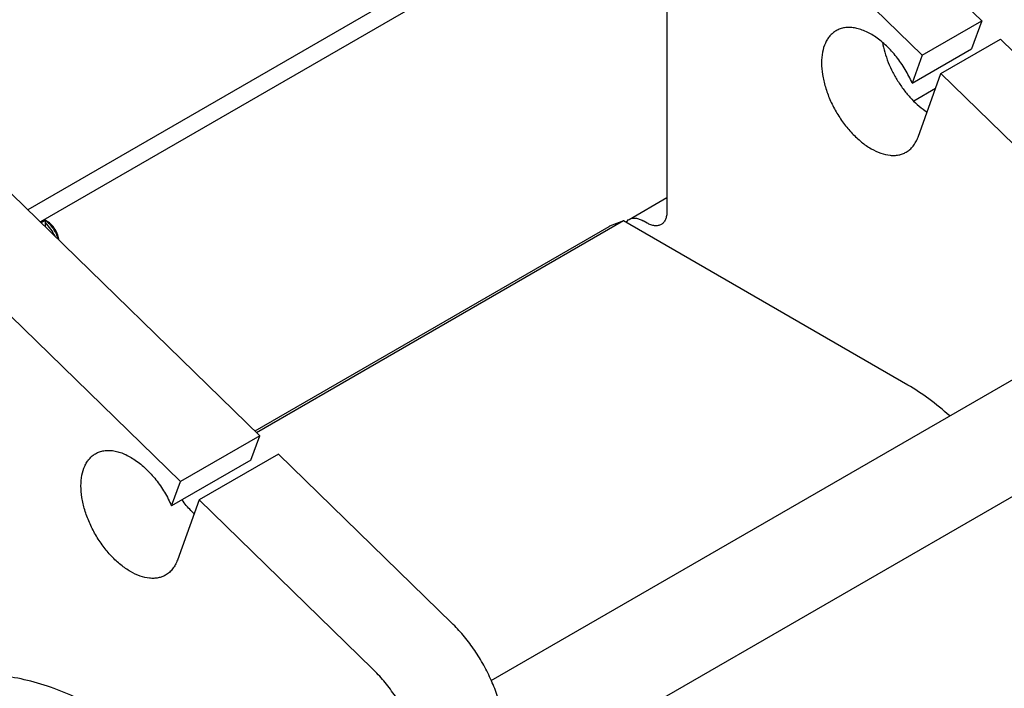
# Model space of a CAD drawing. Units: millimetres. Extents: x 0 to 6269, y -4 to 4433.
# Drawn here: x 5022 to 5373, y 3110 to 3348 of the extents above; entities that cross this region are included whole.
import ezdxf

# ---------------------------------------------------------------- set-up
doc = ezdxf.new("R2010")
doc.units = ezdxf.units.MM
doc.header["$LTSCALE"] = 344.776119
doc.layers.get('0').update_dxf_attribs({"linetype": 'CONTINUOUS'})

msp = doc.modelspace()

# ---------------------------------------------------------------- linework, layer by layer
at = {"color": 7, "linetype": 'Continuous'}
for p, q in [((5242.235, 3406.068), (5024.93, 3280.608)), ((5309.057, 3402.598), (5365.096, 3347.964)), ((5242.235, 3399.128), (5029.401, 3276.249)), ((5287.844, 3390.351), (5343.882, 3335.717)), ((5252.842, 3351.655), (5252.842, 3279.919)), ((5343.882, 3335.717), (5365.096, 3347.964)), ((5365.096, 3347.964), (5361.52, 3338.038)), ((5350.568, 3329.199), (5371.781, 3341.446)), ((5371.781, 3341.446), (5433.17, 3281.596)), ((5340.307, 3325.791), (5361.52, 3338.038)), ((5343.882, 3335.717), (5340.307, 3325.791)), ((5342.389, 3306.49), (5350.568, 3329.199)), ((5350.568, 3329.199), (5411.957, 3269.348)), ((5348.618, 3323.783), (5340.873, 3319.312)), ((5107.625, 3199.985), (5019.144, 3286.249)), ((5239.356, 3277.148), (5252.842, 3284.933)), ((5029.664, 3275.992), (5031.165, 3276.859)), ((5030.811, 3277.063), (5031.165, 3276.859)), ((5031.872, 3276.45), (5031.164, 3276.858)), ((5031.165, 3276.859), (5031.165, 3274.529)), ((5237.352, 3276.614), (5106.51, 3201.073)), ((5237.352, 3276.614), (5232.407, 3274.678)), ((5338.755, 3218.07), (5237.352, 3276.614)), ((5245.771, 3275.836), (5244.356, 3276.652)), ((5232.112, 3274.536), (5105.9, 3201.667)), ((5079.341, 3183.655), (4990.86, 3269.919)), ((5190.229, 3112.688), (5407.144, 3237.923)), ((5173.09, 3061.223), (5428.732, 3208.817)), ((5107.625, 3199.985), (5079.341, 3183.655)), ((5104.488, 3191.274), (5107.625, 3199.985)), ((5114.311, 3193.467), (5086.027, 3177.137)), ((5176.138, 3133.19), (5114.311, 3193.467)), ((5104.488, 3191.274), (5076.204, 3174.945)), ((5076.204, 3174.945), (5079.341, 3183.655)), ((5086.027, 3177.137), (5078.285, 3155.644)), ((5147.854, 3116.86), (5086.027, 3177.137))]:
    msp.add_line(p, q, dxfattribs=at)
msp.add_arc((5233.204, 3272.642), 2.186, 111.37387, 119.97751, dxfattribs=at)
for points, knots in [([(5313.174, 3344.437), (5312.764, 3344.2), (5311.976, 3343.65), (5310.935, 3342.625), (5310.039, 3341.409), (5309.024, 3339.5), (5308.187, 3336.667), (5307.885, 3332.86), (5308.252, 3328.688), (5309.272, 3324.3), (5310.907, 3319.857), (5313.095, 3315.523), (5315.753, 3311.462), (5318.784, 3307.825), (5322.074, 3304.747), (5325.504, 3302.343), (5328.951, 3300.702), (5331.823, 3300.01), (5333.984, 3299.934), (5335.486, 3300.102), (5336.894, 3300.491), (5337.764, 3300.899), (5338.174, 3301.135)], [0, 0, 0, 0, 0.0225399, 0.0455046, 0.0692809, 0.0941882, 0.1481717, 0.2085164, 0.2750647, 0.3468696, 0.4224512, 0.5, 0.5775488, 0.6531304, 0.7249353, 0.7914836, 0.8518283, 0.9058118, 0.9307191, 0.9544953, 0.9774601, 1, 1, 1, 1]), ([(5340.307, 3325.791), (5339.574, 3327.463), (5337.891, 3330.709), (5334.819, 3335.164), (5331.319, 3339.041), (5327.553, 3342.161), (5324.236, 3344.065), (5321.606, 3345.042), (5319.736, 3345.485), (5317.934, 3345.653), (5316.22, 3345.542), (5314.618, 3345.15), (5313.634, 3344.702), (5313.174, 3344.437)], [0, 0, 0, 0, 0.1512709, 0.3018696, 0.4470394, 0.5825817, 0.7054131, 0.7616641, 0.8144673, 0.8640956, 0.9110453, 0.9560402, 1, 1, 1, 1]), ([(5329.666, 3340.365), (5329.883, 3339.159), (5330.468, 3336.72), (5331.73, 3333.116), (5333.366, 3329.558), (5335.337, 3326.136), (5337.594, 3322.935), (5340.081, 3320.032), (5342.736, 3317.501), (5344.639, 3316.054), (5345.604, 3315.415)], [0, 0, 0, 0, 0.121187, 0.2475843, 0.3772325, 0.5079997, 0.6376972, 0.7641906, 0.8855153, 1, 1, 1, 1]), ([(5338.174, 3301.135), (5338.648, 3301.409), (5339.555, 3302.06), (5340.722, 3303.302), (5341.689, 3304.794), (5342.178, 3305.905), (5342.389, 3306.49)], [0, 0, 0, 0, 0.2362313, 0.4783661, 0.7316103, 1, 1, 1, 1]), ([(5252.842, 3279.919), (5252.842, 3279.412), (5252.765, 3278.448), (5252.374, 3277.124), (5251.718, 3276.05), (5251.1, 3275.531), (5250.771, 3275.341)], [0, 0, 0, 0, 0.2897988, 0.5490481, 0.7822274, 1, 1, 1, 1]), ([(5031.165, 3276.807), (5031.691, 3276.427), (5032.698, 3275.522), (5033.982, 3273.906), (5035.027, 3272.074), (5035.531, 3270.755), (5035.721, 3270.087)], [0, 0, 0, 0, 0.235987, 0.4890307, 0.7477704, 1, 1, 1, 1]), ([(5031.165, 3276.026), (5031.823, 3275.266), (5033.056, 3273.695), (5034.128, 3272.01), (5034.625, 3271.156)], [0, 0, 0, 0, 0.5042171, 1, 1, 1, 1]), ([(5036.081, 3269.737), (5036.012, 3270.399), (5035.672, 3271.754), (5034.743, 3273.636), (5033.475, 3275.271), (5032.423, 3276.132), (5031.872, 3276.45)], [0, 0, 0, 0, 0.2445998, 0.5073717, 0.7661869, 1, 1, 1, 1]), ([(5238.233, 3276.105), (5238.383, 3276.319), (5238.721, 3276.712), (5239.137, 3277.021), (5239.356, 3277.148)], [0, 0, 0, 0, 0.508105, 1, 1, 1, 1]), ([(5239.356, 3277.148), (5239.686, 3277.338), (5240.444, 3277.613), (5241.703, 3277.645), (5243.045, 3277.321), (5243.917, 3276.906), (5244.356, 3276.652)], [0, 0, 0, 0, 0.2177735, 0.4509532, 0.7102022, 1, 1, 1, 1]), ([(5250.771, 3275.341), (5250.441, 3275.15), (5249.683, 3274.875), (5248.424, 3274.843), (5247.082, 3275.167), (5246.209, 3275.582), (5245.771, 3275.836)], [0, 0, 0, 0, 0.2177735, 0.4509532, 0.7102022, 1, 1, 1, 1]), ([(5353.683, 3207.059), (5351.32, 3209.196), (5346.533, 3213.14), (5341.358, 3216.567), (5338.755, 3218.07)], [0, 0, 0, 0, 0.5145845, 1, 1, 1, 1]), ([(5074.071, 3150.289), (5073.661, 3150.052), (5072.79, 3149.645), (5071.382, 3149.256), (5069.881, 3149.088), (5067.72, 3149.163), (5064.848, 3149.855), (5061.401, 3151.497), (5057.971, 3153.901), (5054.681, 3156.979), (5051.65, 3160.616), (5048.991, 3164.677), (5046.804, 3169.01), (5045.169, 3173.454), (5044.149, 3177.842), (5043.782, 3182.014), (5044.084, 3185.82), (5044.921, 3188.654), (5045.936, 3190.563), (5046.831, 3191.779), (5047.873, 3192.804), (5048.661, 3193.354), (5049.071, 3193.59)], [0, 0, 0, 0, 0.0225399, 0.0455046, 0.0692809, 0.0941882, 0.1481716, 0.2085163, 0.2750646, 0.3468695, 0.422451, 0.4999998, 0.5775487, 0.6531302, 0.7249352, 0.7914835, 0.8518282, 0.9058117, 0.9307191, 0.9544953, 0.9774601, 1, 1, 1, 1]), ([(5049.071, 3193.59), (5049.53, 3193.856), (5050.515, 3194.304), (5052.117, 3194.695), (5053.831, 3194.806), (5055.633, 3194.638), (5057.502, 3194.196), (5060.132, 3193.219), (5063.45, 3191.315), (5067.216, 3188.195), (5070.716, 3184.317), (5073.788, 3179.863), (5075.47, 3176.617), (5076.204, 3174.945)], [0, 0, 0, 0, 0.0439598, 0.0889547, 0.1359044, 0.1855327, 0.2383358, 0.2945868, 0.4174182, 0.5529606, 0.6981303, 0.8487291, 1, 1, 1, 1]), ([(5084.235, 3172.161), (5083.851, 3172.531), (5082.314, 3174.083), (5080.914, 3175.769), (5079.936, 3177.099)], [0, 0, 0, 0, 0.2442255, 1, 1, 1, 1]), ([(5078.285, 3155.644), (5078.075, 3155.059), (5077.586, 3153.948), (5076.619, 3152.456), (5075.452, 3151.214), (5074.545, 3150.563), (5074.071, 3150.289)], [0, 0, 0, 0, 0.2683897, 0.5216339, 0.7637687, 1, 1, 1, 1]), ([(5195.214, 3091.296), (5195.214, 3093.044), (5194.964, 3096.659), (5193.942, 3102.144), (5192.283, 3107.757), (5190.026, 3113.367), (5187.225, 3118.841), (5183.946, 3124.052), (5180.266, 3128.874), (5177.547, 3131.816), (5176.138, 3133.19)], [0, 0, 0, 0, 0.1113043, 0.2299575, 0.3545493, 0.4833311, 0.6143364, 0.7454893, 0.8747066, 1, 1, 1, 1]), ([(5052.381, 3101.311), (5049.223, 3103.134), (5042.919, 3106.434), (5033.304, 3110.37), (5023.861, 3113.123), (5014.677, 3114.664), (5005.84, 3114.971), (4997.433, 3114.034), (4989.548, 3111.853), (4984.674, 3109.571), (4982.379, 3108.246)], [0, 0, 0, 0, 0.1486054, 0.2894997, 0.4227227, 0.5486426, 0.6680007, 0.7819385, 0.8919874, 1, 1, 1, 1]), ([(5166.93, 3074.966), (5166.93, 3076.714), (5166.68, 3080.329), (5165.658, 3085.814), (5163.998, 3091.428), (5161.742, 3097.037), (5158.941, 3102.512), (5155.662, 3107.722), (5151.982, 3112.544), (5149.263, 3115.486), (5147.854, 3116.86)], [0, 0, 0, 0, 0.1113043, 0.2299575, 0.3545493, 0.4833311, 0.6143364, 0.7454893, 0.8747066, 1, 1, 1, 1])]:
    msp.add_open_spline(points, degree=3, knots=knots, dxfattribs=at)

doc.saveas('drawing.dxf')
